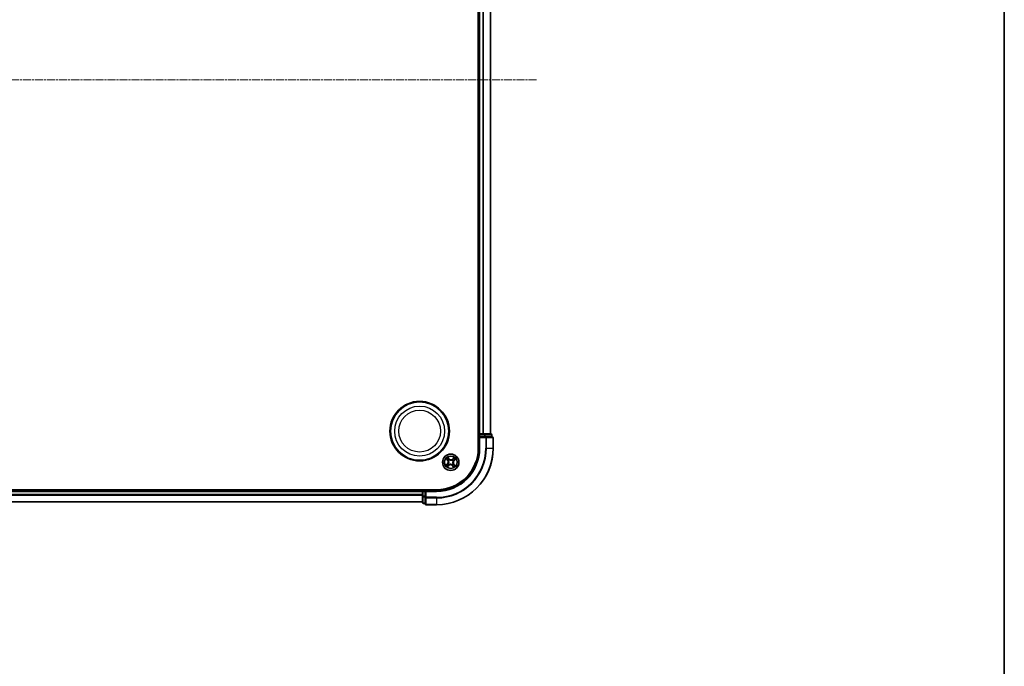
# Model space of a CAD drawing. Units: millimetres. Extents: x 7 to 8464, y 4 to 1830.
# Drawn here: x 2406 to 2754, y 917 to 1146 of the extents above; entities that cross this region are included whole.
import ezdxf

# ---------------------------------------------------------------- set-up
doc = ezdxf.new("R2010")
doc.units = ezdxf.units.MM
doc.header["$LTSCALE"] = 0.5
doc.linetypes.add('CHAIN', pattern=[0.3543, 0.2362, -0.0295, 0.0591, -0.0295])
for name, color, linetype, lineweight in [('Border (ISO)', 7, 'Continuous', 35), ('Centerline (ISO)', 131, 'Continuous', 18), ('Visible (ISO)', 7, 'Continuous', 35), ('Visible Narrow (ISO)', 7, 'Continuous', 25)]:
    doc.layers.add(name, color=color, linetype=linetype, lineweight=lineweight)

# ---------------------------------------------------------------- blocks, each defined once
blk = doc.blocks.new('Borders tk図枠')
at = {"layer": 'Border (ISO)'}
blk.add_line((405.5, 289), (405.5, 8), dxfattribs=at)

msp = doc.modelspace()

# ---------------------------------------------------------------- linework, layer by layer
at = {"layer": 'Centerline (ISO)', "linetype": 'CHAIN', "ltscale": 23.990969}
msp.add_line((2588.9035, 1124.2897), (2058.4035, 1124.2897), dxfattribs=at)
at = {"layer": 'Visible (ISO)'}
for p, q in [((2568.3535, 1254.2897), (2568.3535, 994.2897)), ((2568.6535, 1249.2897), (2568.6535, 999.2897)), ((2572.6535, 999.2897), (2572.6535, 1249.2897)), ((2568.6535, 999.2897), (2568.3535, 999.2897)), ((2568.9535, 999.2897), (2568.6535, 999.2897)), ((2568.6535, 998.9897), (2568.6535, 998.2897)), ((2570.013, 999.2897), (2568.9535, 999.2897)), ((2570.2366, 999.2897), (2570.013, 999.2897)), ((2570.6121, 999.2897), (2570.2366, 999.2897)), ((2572.8535, 999.2897), (2570.6121, 999.2897)), ((2573.1535, 998.2897), (2573.1535, 998.9897)), ((2568.6535, 998.2897), (2568.6535, 994.2897)), ((2568.6535, 998.2897), (2568.9535, 997.9897)), ((2568.9535, 998.2897), (2568.6535, 998.2897)), ((2568.9535, 998.2897), (2570.6121, 998.2897)), ((2571.013, 998.2897), (2570.6121, 998.2897)), ((2573.3535, 998.2897), (2571.013, 998.2897)), ((2573.6535, 994.2897), (2573.6535, 997.9897)), ((2553.6535, 979.5897), (2093.6535, 979.5897)), ((2548.6535, 979.2897), (2098.6535, 979.2897)), ((2548.6535, 979.5897), (2548.6535, 979.2897)), ((2548.6535, 979.2897), (2548.6535, 978.9897)), ((2548.6535, 978.9897), (2548.6535, 977.9302)), ((2548.6535, 977.9302), (2548.6535, 977.7066)), ((2548.6535, 977.7066), (2548.6535, 977.331)), ((2549.6535, 979.2897), (2548.9535, 979.2897)), ((2549.9535, 978.9897), (2549.6535, 979.2897)), ((2553.6535, 979.2897), (2549.6535, 979.2897)), ((2549.6535, 979.2897), (2549.6535, 978.9897)), ((2549.6535, 977.331), (2549.6535, 978.9897)), ((2098.6535, 975.2897), (2548.6535, 975.2897)), ((2548.6535, 977.331), (2548.6535, 975.0897)), ((2548.9535, 974.7897), (2549.6535, 974.7897)), ((2549.6535, 977.331), (2549.6535, 976.9302)), ((2549.6535, 976.9302), (2549.6535, 974.5897)), ((2549.9535, 974.2897), (2553.6535, 974.2897))]:
    msp.add_line(p, q, dxfattribs=at)
for centre, radius in [((2547.6535, 1000.2897), 10.5), ((2547.6535, 1000.2897), 10.3), ((2558.6535, 989.2897), 2.9)]:
    msp.add_circle(centre, radius, dxfattribs=at)
for centre, radius, start, end in [((2568.9535, 998.9897), 0.3, 90, 180), ((2572.8535, 998.9897), 0.3, 0, 90), ((2573.3535, 997.9897), 0.3, 0, 90), ((2553.6535, 994.2897), 20, 270, 0), ((2553.6535, 994.2897), 15, 270, 0), ((2553.6535, 994.2897), 14.7, 270, 0), ((2548.9535, 978.9897), 0.3, 90, 180), ((2548.9535, 975.0897), 0.3, 180, 270), ((2549.9535, 974.5897), 0.3, 180, 270)]:
    msp.add_arc(centre, radius, start, end, dxfattribs=at)
at = {"layer": 'Visible Narrow (ISO)'}
for p, q in [((2568.9535, 999.2897), (2568.9535, 1249.2897)), ((2570.013, 1249.2897), (2570.013, 999.2897)), ((2570.2434, 999.2897), (2570.2434, 1249.2897)), ((2572.5839, 1249.2897), (2572.5839, 999.2897)), ((2568.3535, 998.9897), (2568.6535, 998.9897)), ((2568.9535, 998.9897), (2568.6535, 998.9897)), ((2568.9535, 999.2897), (2568.9535, 998.9897)), ((2568.9535, 998.9897), (2570.6121, 998.9897)), ((2568.9535, 998.2897), (2568.9535, 998.9897)), ((2570.6121, 999.2897), (2570.6121, 998.9897)), ((2570.8426, 998.9897), (2570.6121, 998.9897)), ((2570.6121, 998.9897), (2570.6121, 998.2897)), ((2570.8426, 998.9897), (2573.0839, 998.9897)), ((2570.8426, 998.2897), (2570.8426, 998.9897)), ((2573.1535, 998.9897), (2573.0839, 998.9897)), ((2573.0839, 998.9897), (2573.0839, 998.2897)), ((2568.9535, 994.2897), (2568.9535, 997.9897)), ((2568.9535, 997.9897), (2571.013, 997.9897)), ((2571.013, 998.2897), (2571.013, 997.9897)), ((2571.013, 997.9897), (2571.013, 994.2897)), ((2571.2434, 997.9897), (2571.013, 997.9897)), ((2571.2434, 994.2897), (2571.2434, 997.9897)), ((2571.2434, 997.9897), (2573.5839, 997.9897)), ((2573.5839, 997.9897), (2573.5839, 994.2897)), ((2573.6535, 997.9897), (2573.5839, 997.9897)), ((2568.9535, 994.2897), (2568.6535, 994.2897)), ((2571.2434, 994.2897), (2571.013, 994.2897)), ((2571.2434, 994.2897), (2573.5839, 994.2897)), ((2573.5839, 994.2897), (2573.6535, 994.2897)), ((2557.4574, 988.7621), (2556.8854, 988.2323)), ((2557.0141, 990.5371), (2557.5236, 989.947)), ((2557.1317, 988.3925), (2557.4913, 988.7256)), ((2557.5613, 989.9796), (2557.241, 990.3505)), ((2557.406, 987.6503), (2557.9961, 988.1597)), ((2557.4913, 988.7256), (2557.4574, 988.7621)), ((2557.4913, 988.7256), (2557.5407, 988.6723)), ((2557.5613, 989.9796), (2557.5236, 989.947)), ((2557.5613, 989.9796), (2557.6163, 990.027)), ((2557.9636, 988.1974), (2557.5926, 987.8771)), ((2558.1259, 990.4857), (2557.5962, 991.0577)), ((2557.7563, 990.8114), (2558.0894, 990.4518)), ((2557.7908, 988.8489), (2557.8097, 988.8586)), ((2557.863, 989.8119), (2557.8452, 989.8237)), ((2557.9636, 988.1974), (2557.9161, 988.2524)), ((2557.9636, 988.1974), (2557.9961, 988.1597)), ((2558.0894, 990.4518), (2558.0361, 990.4025)), ((2558.0894, 990.4518), (2558.1259, 990.4857)), ((2558.1312, 988.4991), (2558.1194, 988.4813)), ((2558.2127, 990.1524), (2558.2224, 990.1334)), ((2559.0943, 988.4269), (2559.0846, 988.4459)), ((2559.1758, 990.0802), (2559.1875, 990.098)), ((2559.2176, 988.1275), (2559.181, 988.0936)), ((2559.2176, 988.1275), (2559.2709, 988.1768)), ((2559.5506, 987.7679), (2559.2176, 988.1275)), ((2559.901, 990.9291), (2559.3108, 990.4196)), ((2559.3434, 990.3819), (2559.3108, 990.4196)), ((2559.3434, 990.3819), (2559.7144, 990.7022)), ((2559.3434, 990.3819), (2559.3909, 990.3269)), ((2559.444, 988.7674), (2559.4618, 988.7556)), ((2559.5162, 989.7304), (2559.4972, 989.7207)), ((2559.7457, 988.5998), (2559.6907, 988.5523)), ((2559.7457, 988.5998), (2559.7834, 988.6323)), ((2559.7457, 988.5998), (2560.066, 988.2288)), ((2559.8157, 989.8537), (2559.7663, 989.907)), ((2560.2929, 988.0422), (2559.7834, 988.6323)), ((2560.1753, 990.1868), (2559.8157, 989.8537)), ((2559.8157, 989.8537), (2559.8495, 989.8172)), ((2559.8495, 989.8172), (2560.4215, 990.347)), ((2559.181, 988.0936), (2559.7108, 987.5216)), ((2098.6535, 978.9897), (2548.6535, 978.9897)), ((2548.6535, 977.9302), (2098.6535, 977.9302)), ((2098.6535, 977.6997), (2548.6535, 977.6997)), ((2548.9535, 978.9897), (2548.6535, 978.9897)), ((2548.9535, 979.2897), (2548.9535, 979.5897)), ((2548.9535, 979.2897), (2548.9535, 978.9897)), ((2548.9535, 977.331), (2548.9535, 978.9897)), ((2548.9535, 978.9897), (2549.6535, 978.9897)), ((2549.9535, 978.9897), (2553.6535, 978.9897)), ((2549.9535, 976.9302), (2549.9535, 978.9897)), ((2553.6535, 978.9897), (2553.6535, 979.2897)), ((2548.6535, 975.3592), (2098.6535, 975.3592)), ((2548.9535, 977.331), (2548.6535, 977.331)), ((2548.9535, 977.331), (2548.9535, 977.1006)), ((2549.6535, 977.331), (2548.9535, 977.331)), ((2548.9535, 974.8592), (2548.9535, 977.1006)), ((2548.9535, 977.1006), (2549.6535, 977.1006)), ((2548.9535, 974.8592), (2548.9535, 974.7897)), ((2549.6535, 974.8592), (2548.9535, 974.8592)), ((2549.9535, 976.9302), (2549.6535, 976.9302)), ((2553.6535, 976.9302), (2549.9535, 976.9302)), ((2549.9535, 976.9302), (2549.9535, 976.6997)), ((2549.9535, 976.6997), (2553.6535, 976.6997)), ((2549.9535, 974.3592), (2549.9535, 976.6997)), ((2553.6535, 974.3592), (2549.9535, 974.3592)), ((2549.9535, 974.3592), (2549.9535, 974.2897)), ((2553.6535, 976.6997), (2553.6535, 976.9302)), ((2553.6535, 976.6997), (2553.6535, 974.3592)), ((2553.6535, 974.3592), (2553.6535, 974.2897))]:
    msp.add_line(p, q, dxfattribs=at)
for centre, radius in [((2547.6535, 1000.2897), 8.8207), ((2547.6535, 1000.2897), 7.384), ((2558.6535, 989.2897), 2.8677), ((2558.6535, 989.2897), 2.3092), ((2558.6535, 989.2897), 2.1415)]:
    msp.add_circle(centre, radius, dxfattribs=at)
for centre, radius, start, end in [((2553.6535, 994.2897), 17.3595, 270, 0), ((2553.6535, 994.2897), 19.9305, 270, 0), ((2553.6535, 994.2897), 17.59, 270, 0), ((2553.6535, 994.2897), 15.3, 270, 0), ((2558.6535, 989.2897), 2.0601, 210.880183, 232.731019), ((2558.6535, 989.2897), 2.0601, 120.880183, 142.731019), ((2558.6535, 989.2897), 1.6122, 211.49808, 232.113122), ((2558.6535, 989.2897), 1.6122, 121.49808, 142.113122), ((2556.877, 989.3888), 0.8542, 312.805601, 40.805601), ((2556.877, 989.3888), 0.904, 312.805601, 40.805601), ((2558.6535, 989.2897), 0.9688, 207.063645, 236.547557), ((2558.6535, 989.2897), 0.9475, 207.063645, 236.547557), ((2558.6535, 989.2897), 0.9688, 117.063645, 146.547557), ((2558.6535, 989.2897), 0.9475, 117.063645, 146.547557), ((2558.5543, 987.5132), 0.904, 42.805601, 130.805601), ((2558.5543, 987.5132), 0.8542, 42.805601, 130.805601), ((2558.7526, 991.0661), 0.904, 222.805601, 310.805601), ((2558.7526, 991.0661), 0.8542, 222.805601, 310.805601), ((2558.6535, 989.2897), 0.9475, 297.063645, 326.547557), ((2558.6535, 989.2897), 0.9688, 297.063645, 326.547557), ((2558.6535, 989.2897), 0.9475, 27.063645, 56.547557), ((2558.6535, 989.2897), 0.9688, 27.063645, 56.547557), ((2558.6535, 989.2897), 1.6122, 301.49808, 322.113122), ((2560.4299, 989.1905), 0.904, 132.805601, 220.805601), ((2560.4299, 989.1905), 0.8542, 132.805601, 220.805601), ((2558.6535, 989.2897), 1.6122, 31.49808, 52.113122), ((2558.6535, 989.2897), 2.0601, 30.880183, 52.731019), ((2558.6535, 989.2897), 2.0601, 300.880183, 322.731019)]:
    msp.add_arc(centre, radius, start, end, dxfattribs=at)
for centre, major_axis, ratio, start_param, end_param in [((2570.6121, 998.9897), (0, 0.3), 0.76822128, 4.71238898, 6.28318531), ((2572.8535, 998.9897), (0, 0.3), 0.76822128, 4.71238898, 6.28318531), ((2571.013, 997.9897), (0, 0.3), 0.76822128, 4.71238898, 6.28318531), ((2573.3535, 997.9897), (0, 0.3), 0.76822128, 4.71238898, 6.28318531), ((2557.1655, 988.356), (-0.0318, 0.0386), 0.54850665, 0.10442473, 1.4996069), ((2557.2787, 990.3831), (-0.0359, -0.0348), 0.54850665, 4.7835784, 6.17876057), ((2557.317, 988.4707), (-0.027, 0.0421), 0.89574018, 0.19731949, 1.55274262), ((2557.4165, 990.2522), (-0.0315, -0.0388), 0.89574018, 4.73044269, 6.08586581), ((2557.5745, 988.6357), (-0.027, 0.0421), 0.89572054, 0.1973017, 1.54834765), ((2557.654, 990.0596), (-0.0315, -0.0388), 0.89572054, 4.73483766, 6.08588361), ((2557.7198, 990.7776), (0.0386, 0.0318), 0.54850665, 0.10442473, 1.4996069), ((2557.8306, 988.8692), (-0.0395, 0.0306), 0.87684641, 0.18229136, 1.17990219), ((2557.8306, 988.8692), (-0.0429, 0.0256), 0.41070123, 0.09573579, 1.31868747), ((2557.8346, 990.6261), (0.0421, 0.027), 0.89574018, 0.19731949, 1.55274262), ((2557.8825, 989.799), (-0.0427, -0.026), 0.87684642, 5.10328313, 6.10089396), ((2557.8825, 989.799), (-0.0455, -0.0207), 0.41070123, 4.96449783, 6.18744952), ((2557.8836, 988.2901), (0.0388, -0.0315), 0.89572054, 4.73483766, 6.08588361), ((2557.9996, 990.3686), (0.0421, 0.027), 0.89572054, 0.1973017, 1.54834765), ((2558.1441, 988.5187), (0.026, -0.0427), 0.87684642, 5.10328313, 6.10089396), ((2558.1441, 988.5187), (0.0207, -0.0455), 0.41070123, 4.96449783, 6.18744952), ((2558.2331, 990.1125), (0.0306, 0.0395), 0.87684641, 0.18229136, 1.17990219), ((2558.2331, 990.1125), (0.0256, 0.0429), 0.41070123, 0.09573579, 1.31868747), ((2559.0739, 988.4668), (-0.0256, -0.0429), 0.41070123, 0.09573579, 1.31868747), ((2559.0739, 988.4668), (-0.0306, -0.0395), 0.87684641, 0.18229136, 1.17990219), ((2559.1628, 990.0606), (-0.026, 0.0427), 0.87684642, 5.10328313, 6.10089396), ((2559.1628, 990.0606), (-0.0207, 0.0455), 0.41070123, 4.96449783, 6.18744952), ((2559.3074, 988.2107), (-0.0421, -0.027), 0.89572054, 0.1973017, 1.54834765), ((2559.4234, 990.2892), (-0.0388, 0.0315), 0.89572054, 4.73483766, 6.08588361), ((2559.4244, 988.7803), (0.0455, 0.0207), 0.41070123, 4.96449783, 6.18744952), ((2559.4244, 988.7803), (0.0427, 0.026), 0.87684642, 5.10328313, 6.10089396), ((2559.4763, 989.7101), (0.0429, -0.0256), 0.41070123, 0.09573579, 1.31868747), ((2559.4763, 989.7101), (0.0395, -0.0306), 0.87684641, 0.18229136, 1.17990219), ((2559.616, 990.5267), (-0.0388, 0.0315), 0.89574018, 4.73044269, 6.08586581), ((2559.653, 988.5197), (0.0315, 0.0388), 0.89572054, 4.73483766, 6.08588361), ((2559.7469, 990.6645), (-0.0348, 0.0359), 0.54850665, 4.7835784, 6.17876057), ((2559.7325, 989.9436), (0.027, -0.0421), 0.89572054, 0.1973017, 1.54834765), ((2559.8905, 988.3271), (0.0315, 0.0388), 0.89574018, 4.73044269, 6.08586581), ((2559.9899, 990.1086), (0.027, -0.0421), 0.89574018, 0.19731949, 1.55274262), ((2560.0283, 988.1962), (0.0359, 0.0348), 0.54850665, 4.7835784, 6.17876057), ((2560.1414, 990.2233), (0.0318, -0.0386), 0.54850665, 0.10442473, 1.4996069), ((2557.56, 987.9149), (0.0348, -0.0359), 0.54850665, 4.7835784, 6.17876057), ((2557.6909, 988.0526), (0.0388, -0.0315), 0.89574018, 4.73044269, 6.08586581), ((2559.4724, 987.9532), (-0.0421, -0.027), 0.89574018, 0.19731949, 1.55274262), ((2559.5872, 987.8017), (-0.0386, -0.0318), 0.54850665, 0.10442473, 1.4996069), ((2548.9535, 977.331), (-0.3, 0), 0.76822128, 0, 1.57079633), ((2548.9535, 975.0897), (-0.3, 0), 0.76822128, 0, 1.57079633), ((2549.9535, 976.9302), (-0.3, 0), 0.76822128, 0, 1.57079633), ((2549.9535, 974.5897), (-0.3, 0), 0.76822128, 0, 1.57079633)]:
    msp.add_ellipse(centre, major_axis=major_axis, ratio=ratio, start_param=start_param, end_param=end_param, dxfattribs=at)
for points, knots in [([(2557.1317, 988.3925), (2557.1141, 988.3771), (2557.0946, 988.3623), (2557.0415, 988.325), (2557.0066, 988.3034), (2556.9425, 988.2652), (2556.9139, 988.2487), (2556.8854, 988.2323)], [-0.0320559737, -0.0320559737, -0.0320559737, -0.0320559737, -0.0236501899, -0.0236501899, -0.0102009359, -0.0102009359, 0.0003383294, 0.0003383294, 0.0003383294, 0.0003383294]), ([(2556.8854, 988.2323), (2556.9161, 988.2417), (2556.9472, 988.2512), (2557.0158, 988.2742), (2557.0528, 988.288), (2557.1067, 988.3156), (2557.1259, 988.3275), (2557.1422, 988.3413)], [-0.0003383294, -0.0003383294, -0.0003383294, -0.0003383294, 0.0102009359, 0.0102009359, 0.0236501899, 0.0236501899, 0.0320559737, 0.0320559737, 0.0320559737, 0.0320559737]), ([(2557.2571, 990.4003), (2557.2468, 990.4112), (2557.2349, 990.4214), (2557.2012, 990.4462), (2557.1781, 990.4599), (2557.1321, 990.4841), (2557.1096, 990.4949), (2557.0626, 990.5162), (2557.0383, 990.5267), (2557.0141, 990.5371)], [0, 0, 0, 0, 0.0059340385, 0.0059340385, 0.0154285, 0.0154285, 0.0237449879, 0.0237449879, 0.0323943032, 0.0323943032, 0.0323943032, 0.0323943032]), ([(2557.0141, 990.5371), (2557.0358, 990.5212), (2557.0576, 990.5052), (2557.0999, 990.4734), (2557.1204, 990.4577), (2557.1628, 990.4238), (2557.1846, 990.4055), (2557.2177, 990.3747), (2557.2298, 990.3627), (2557.241, 990.3505)], [-0.0323943032, -0.0323943032, -0.0323943032, -0.0323943032, -0.0237449879, -0.0237449879, -0.0154285, -0.0154285, -0.0059340385, -0.0059340385, 0, 0, 0, 0]), ([(2557.2832, 988.5073), (2557.265, 988.4956), (2557.2426, 988.4797), (2557.1914, 988.4409), (2557.1627, 988.4181), (2557.1317, 988.3925)], [0, 0, 0, 0, 0.0145850634, 0.0145850634, 0.0289828459, 0.0289828459, 0.0289828459, 0.0289828459]), ([(2557.1422, 988.3413), (2557.17, 988.365), (2557.1959, 988.3861), (2557.2421, 988.422), (2557.2623, 988.4367), (2557.2788, 988.4473)], [-0.0289828459, -0.0289828459, -0.0289828459, -0.0289828459, -0.0145850634, -0.0145850634, 0, 0, 0, 0]), ([(2557.241, 990.3505), (2557.2691, 990.3215), (2557.2952, 990.2955), (2557.3417, 990.2513), (2557.3621, 990.2332), (2557.3788, 990.2196)], [0, 0, 0, 0, 0.014491423, 0.014491423, 0.0289828459, 0.0289828459, 0.0289828459, 0.0289828459]), ([(2557.3811, 990.2797), (2557.366, 990.292), (2557.3476, 990.3087), (2557.3058, 990.3494), (2557.2823, 990.3735), (2557.2571, 990.4003)], [-0.0289828459, -0.0289828459, -0.0289828459, -0.0289828459, -0.014491423, -0.014491423, 0, 0, 0, 0]), ([(2557.2788, 988.4473), (2557.3217, 988.4749), (2557.3646, 988.5024), (2557.4504, 988.5574), (2557.4933, 988.585), (2557.5362, 988.6125)], [-0.0687798542, -0.0687798542, -0.0687798542, -0.0687798542, -0.0343899271, -0.0343899271, 0, 0, 0, 0]), ([(2557.5407, 988.6723), (2557.4977, 988.6448), (2557.4548, 988.6173), (2557.369, 988.5623), (2557.3261, 988.5348), (2557.2832, 988.5073)], [0, 0, 0, 0, 0.0343899271, 0.0343899271, 0.0687798542, 0.0687798542, 0.0687798542, 0.0687798542]), ([(2557.3788, 990.2196), (2557.4183, 990.1875), (2557.4579, 990.1554), (2557.5371, 990.0912), (2557.5767, 990.0591), (2557.6163, 990.027)], [0, 0, 0, 0, 0.0343899271, 0.0343899271, 0.0687798542, 0.0687798542, 0.0687798542, 0.0687798542]), ([(2557.6185, 990.0869), (2557.5789, 990.119), (2557.5394, 990.1512), (2557.4602, 990.2154), (2557.4207, 990.2476), (2557.3811, 990.2797)], [-0.0687798542, -0.0687798542, -0.0687798542, -0.0687798542, -0.0343899271, -0.0343899271, 0, 0, 0, 0]), ([(2557.5362, 988.6125), (2557.5975, 988.6519), (2557.6545, 988.6977), (2557.7364, 988.7812), (2557.7643, 988.8134), (2557.7908, 988.8489)], [-0.0982412545, -0.0982412545, -0.0982412545, -0.0982412545, -0.0491206273, -0.0491206273, -0.0217758941, -0.0217758941, -0.0217758941, -0.0217758941]), ([(2557.7869, 988.8931), (2557.761, 988.8602), (2557.7338, 988.8301), (2557.6544, 988.7522), (2557.5994, 988.7092), (2557.5407, 988.6723)], [0.0217758941, 0.0217758941, 0.0217758941, 0.0217758941, 0.0491206273, 0.0491206273, 0.0982412545, 0.0982412545, 0.0982412545, 0.0982412545]), ([(2557.7563, 990.8114), (2557.7409, 990.8291), (2557.7261, 990.8485), (2557.6889, 990.9016), (2557.6672, 990.9365), (2557.629, 991.0006), (2557.6125, 991.0293), (2557.5962, 991.0577)], [-0.0320559737, -0.0320559737, -0.0320559737, -0.0320559737, -0.0236501899, -0.0236501899, -0.0102009359, -0.0102009359, 0.0003383294, 0.0003383294, 0.0003383294, 0.0003383294]), ([(2557.5962, 991.0577), (2557.6056, 991.027), (2557.615, 990.996), (2557.6381, 990.9273), (2557.6519, 990.8904), (2557.6795, 990.8364), (2557.6913, 990.8172), (2557.7051, 990.801)], [-0.0003383294, -0.0003383294, -0.0003383294, -0.0003383294, 0.0102009359, 0.0102009359, 0.0236501899, 0.0236501899, 0.0320559737, 0.0320559737, 0.0320559737, 0.0320559737]), ([(2557.6163, 990.027), (2557.6705, 989.9838), (2557.7204, 989.9349), (2557.7907, 989.8486), (2557.8144, 989.8158), (2557.8364, 989.7802)], [0, 0, 0, 0, 0.0491206273, 0.0491206273, 0.0764653604, 0.0764653604, 0.0764653604, 0.0764653604]), ([(2557.8452, 989.8237), (2557.8229, 989.8619), (2557.7987, 989.897), (2557.7266, 989.989), (2557.675, 990.041), (2557.6185, 990.0869)], [-0.0764653604, -0.0764653604, -0.0764653604, -0.0764653604, -0.0491206273, -0.0491206273, 0, 0, 0, 0]), ([(2557.8562, 988.2547), (2557.8241, 988.2151), (2557.792, 988.1755), (2557.7277, 988.0964), (2557.6956, 988.0568), (2557.6634, 988.0173)], [-0.0687798542, -0.0687798542, -0.0687798542, -0.0687798542, -0.0343899271, -0.0343899271, 0, 0, 0, 0]), ([(2557.7051, 990.801), (2557.7288, 990.7731), (2557.75, 990.7472), (2557.7859, 990.7011), (2557.8005, 990.6808), (2557.8112, 990.6643)], [-0.0289828459, -0.0289828459, -0.0289828459, -0.0289828459, -0.0145850634, -0.0145850634, 0, 0, 0, 0]), ([(2557.7235, 988.0149), (2557.7556, 988.0545), (2557.7877, 988.0941), (2557.8519, 988.1733), (2557.884, 988.2128), (2557.9161, 988.2524)], [0, 0, 0, 0, 0.0343899271, 0.0343899271, 0.0687798542, 0.0687798542, 0.0687798542, 0.0687798542]), ([(2557.8711, 990.6599), (2557.8595, 990.6781), (2557.8435, 990.7005), (2557.8047, 990.7518), (2557.7819, 990.7805), (2557.7563, 990.8114)], [0, 0, 0, 0, 0.0145850634, 0.0145850634, 0.0289828459, 0.0289828459, 0.0289828459, 0.0289828459]), ([(2557.8364, 989.7802), (2557.843, 989.7658), (2557.8493, 989.7512), (2557.8853, 989.661), (2557.9071, 989.5799), (2557.9239, 989.4407), (2557.9259, 989.3855), (2557.9228, 989.3304), (2557.9197, 989.2754), (2557.9117, 989.2207), (2557.8794, 989.0843), (2557.8488, 989.0061), (2557.8029, 988.9205), (2557.795, 988.9066), (2557.7869, 988.8931)], [0.073818549, 0.073818549, 0.073818549, 0.073818549, 0.079279611, 0.079279611, 0.107010485, 0.107010485, 0.124342281, 0.124342281, 0.124342281, 0.141674077, 0.141674077, 0.16940495, 0.16940495, 0.174866013, 0.174866013, 0.174866013, 0.174866013]), ([(2557.8097, 988.8586), (2557.8181, 988.873), (2557.8262, 988.8877), (2557.8735, 988.979), (2557.9046, 989.0628), (2557.9375, 989.21), (2557.9458, 989.2693), (2557.9491, 989.329), (2557.9524, 989.3886), (2557.9508, 989.4484), (2557.9345, 989.5984), (2557.9129, 989.6852), (2557.8761, 989.7811), (2557.8697, 989.7967), (2557.863, 989.8119)], [-0.174866013, -0.174866013, -0.174866013, -0.174866013, -0.16940495, -0.16940495, -0.141674077, -0.141674077, -0.124342281, -0.124342281, -0.124342281, -0.107010485, -0.107010485, -0.079279611, -0.079279611, -0.073818549, -0.073818549, -0.073818549, -0.073818549]), ([(2557.8112, 990.6643), (2557.8387, 990.6214), (2557.8662, 990.5785), (2557.9213, 990.4927), (2557.9488, 990.4498), (2557.9763, 990.4069)], [-0.0687798542, -0.0687798542, -0.0687798542, -0.0687798542, -0.0343899271, -0.0343899271, 0, 0, 0, 0]), ([(2558.1194, 988.4813), (2558.0813, 988.459), (2558.0461, 988.4349), (2557.9541, 988.3628), (2557.9021, 988.3112), (2557.8562, 988.2547)], [-0.0764653604, -0.0764653604, -0.0764653604, -0.0764653604, -0.0491206273, -0.0491206273, 0, 0, 0, 0]), ([(2558.0361, 990.4025), (2558.0086, 990.4454), (2557.9811, 990.4883), (2557.9261, 990.5741), (2557.8986, 990.617), (2557.8711, 990.6599)], [0, 0, 0, 0, 0.0343899271, 0.0343899271, 0.0687798542, 0.0687798542, 0.0687798542, 0.0687798542]), ([(2557.9161, 988.2524), (2557.9593, 988.3067), (2558.0082, 988.3566), (2558.0945, 988.4269), (2558.1274, 988.4505), (2558.1629, 988.4726)], [0, 0, 0, 0, 0.0491206273, 0.0491206273, 0.0764653604, 0.0764653604, 0.0764653604, 0.0764653604]), ([(2557.9763, 990.4069), (2558.0157, 990.3457), (2558.0616, 990.2886), (2558.145, 990.2067), (2558.1773, 990.1788), (2558.2127, 990.1524)], [-0.0982412545, -0.0982412545, -0.0982412545, -0.0982412545, -0.0491206273, -0.0491206273, -0.0217758941, -0.0217758941, -0.0217758941, -0.0217758941]), ([(2558.2569, 990.1562), (2558.224, 990.1821), (2558.194, 990.2093), (2558.1161, 990.2887), (2558.073, 990.3437), (2558.0361, 990.4025)], [0.0217758941, 0.0217758941, 0.0217758941, 0.0217758941, 0.0491206273, 0.0491206273, 0.0982412545, 0.0982412545, 0.0982412545, 0.0982412545]), ([(2559.0846, 988.4459), (2559.0701, 988.4543), (2559.0554, 988.4624), (2558.9642, 988.5096), (2558.8804, 988.5408), (2558.7331, 988.5737), (2558.6738, 988.582), (2558.6142, 988.5853), (2558.5545, 988.5886), (2558.4947, 988.587), (2558.3447, 988.5707), (2558.2579, 988.549), (2558.162, 988.5123), (2558.1465, 988.5059), (2558.1312, 988.4991)], [-0.174866013, -0.174866013, -0.174866013, -0.174866013, -0.16940495, -0.16940495, -0.141674077, -0.141674077, -0.124342281, -0.124342281, -0.124342281, -0.107010485, -0.107010485, -0.079279611, -0.079279611, -0.073818549, -0.073818549, -0.073818549, -0.073818549]), ([(2558.1629, 988.4726), (2558.1773, 988.4792), (2558.192, 988.4854), (2558.2821, 988.5215), (2558.3632, 988.5432), (2558.5024, 988.5601), (2558.5576, 988.5621), (2558.6127, 988.559), (2558.6678, 988.5559), (2558.7225, 988.5478), (2558.8589, 988.5156), (2558.9371, 988.4849), (2559.0226, 988.4391), (2559.0365, 988.4312), (2559.0501, 988.4231)], [0.073818549, 0.073818549, 0.073818549, 0.073818549, 0.079279611, 0.079279611, 0.107010485, 0.107010485, 0.124342281, 0.124342281, 0.124342281, 0.141674077, 0.141674077, 0.16940495, 0.16940495, 0.174866013, 0.174866013, 0.174866013, 0.174866013]), ([(2558.2224, 990.1334), (2558.2368, 990.125), (2558.2516, 990.1169), (2558.3428, 990.0697), (2558.4266, 990.0385), (2558.5739, 990.0056), (2558.6331, 989.9974), (2558.6928, 989.994), (2558.7525, 989.9907), (2558.8123, 989.9923), (2558.9623, 990.0086), (2559.049, 990.0303), (2559.1449, 990.067), (2559.1605, 990.0734), (2559.1758, 990.0802)], [-0.174866013, -0.174866013, -0.174866013, -0.174866013, -0.16940495, -0.16940495, -0.141674077, -0.141674077, -0.124342281, -0.124342281, -0.124342281, -0.107010485, -0.107010485, -0.079279611, -0.079279611, -0.073818549, -0.073818549, -0.073818549, -0.073818549]), ([(2559.144, 990.1067), (2559.1296, 990.1001), (2559.115, 990.0939), (2559.0248, 990.0578), (2558.9437, 990.0361), (2558.8046, 990.0192), (2558.7493, 990.0172), (2558.6943, 990.0203), (2558.6392, 990.0234), (2558.5845, 990.0315), (2558.4481, 990.0637), (2558.3699, 990.0944), (2558.2843, 990.1402), (2558.2705, 990.1481), (2558.2569, 990.1562)], [0.073818549, 0.073818549, 0.073818549, 0.073818549, 0.079279611, 0.079279611, 0.107010485, 0.107010485, 0.124342281, 0.124342281, 0.124342281, 0.141674077, 0.141674077, 0.16940495, 0.16940495, 0.174866013, 0.174866013, 0.174866013, 0.174866013]), ([(2559.0501, 988.4231), (2559.083, 988.3972), (2559.113, 988.37), (2559.1909, 988.2906), (2559.2339, 988.2356), (2559.2709, 988.1768)], [0.0217758941, 0.0217758941, 0.0217758941, 0.0217758941, 0.0491206273, 0.0491206273, 0.0982412545, 0.0982412545, 0.0982412545, 0.0982412545]), ([(2559.3306, 988.1724), (2559.2913, 988.2336), (2559.2454, 988.2907), (2559.1619, 988.3726), (2559.1297, 988.4005), (2559.0943, 988.4269)], [-0.0982412545, -0.0982412545, -0.0982412545, -0.0982412545, -0.0491206273, -0.0491206273, -0.0217758941, -0.0217758941, -0.0217758941, -0.0217758941]), ([(2559.3909, 990.3269), (2559.3476, 990.2726), (2559.2987, 990.2227), (2559.2125, 990.1524), (2559.1796, 990.1288), (2559.144, 990.1067)], [0, 0, 0, 0, 0.0491206273, 0.0491206273, 0.0764653604, 0.0764653604, 0.0764653604, 0.0764653604]), ([(2559.1875, 990.098), (2559.2257, 990.1203), (2559.2608, 990.1444), (2559.3529, 990.2165), (2559.4048, 990.2681), (2559.4507, 990.3247)], [-0.0764653604, -0.0764653604, -0.0764653604, -0.0764653604, -0.0491206273, -0.0491206273, 0, 0, 0, 0]), ([(2559.2709, 988.1768), (2559.2984, 988.1339), (2559.3259, 988.091), (2559.3809, 988.0052), (2559.4084, 987.9623), (2559.4358, 987.9194)], [0, 0, 0, 0, 0.0343899271, 0.0343899271, 0.0687798542, 0.0687798542, 0.0687798542, 0.0687798542]), ([(2559.4958, 987.915), (2559.4683, 987.9579), (2559.4407, 988.0008), (2559.3857, 988.0866), (2559.3582, 988.1295), (2559.3306, 988.1724)], [-0.0687798542, -0.0687798542, -0.0687798542, -0.0687798542, -0.0343899271, -0.0343899271, 0, 0, 0, 0]), ([(2559.4972, 989.7207), (2559.4888, 989.7063), (2559.4807, 989.6916), (2559.4335, 989.6003), (2559.4023, 989.5165), (2559.3695, 989.3693), (2559.3612, 989.31), (2559.3579, 989.2503), (2559.3545, 989.1907), (2559.3562, 989.1309), (2559.3724, 988.9809), (2559.3941, 988.8941), (2559.4309, 988.7982), (2559.4373, 988.7826), (2559.444, 988.7674)], [-0.174866013, -0.174866013, -0.174866013, -0.174866013, -0.16940495, -0.16940495, -0.141674077, -0.141674077, -0.124342281, -0.124342281, -0.124342281, -0.107010485, -0.107010485, -0.079279611, -0.079279611, -0.073818549, -0.073818549, -0.073818549, -0.073818549]), ([(2559.4705, 988.7991), (2559.464, 988.8135), (2559.4577, 988.8281), (2559.4216, 988.9183), (2559.3999, 988.9994), (2559.383, 989.1386), (2559.3811, 989.1938), (2559.3841, 989.2489), (2559.3872, 989.3039), (2559.3953, 989.3586), (2559.4276, 989.495), (2559.4582, 989.5732), (2559.5041, 989.6588), (2559.5119, 989.6727), (2559.5201, 989.6862)], [0.073818549, 0.073818549, 0.073818549, 0.073818549, 0.079279611, 0.079279611, 0.107010485, 0.107010485, 0.124342281, 0.124342281, 0.124342281, 0.141674077, 0.141674077, 0.16940495, 0.16940495, 0.174866013, 0.174866013, 0.174866013, 0.174866013]), ([(2559.5835, 990.5644), (2559.5514, 990.5248), (2559.5193, 990.4852), (2559.4551, 990.406), (2559.423, 990.3665), (2559.3909, 990.3269)], [0, 0, 0, 0, 0.0343899271, 0.0343899271, 0.0687798542, 0.0687798542, 0.0687798542, 0.0687798542]), ([(2559.4507, 990.3247), (2559.4829, 990.3642), (2559.515, 990.4038), (2559.5793, 990.4829), (2559.6114, 990.5225), (2559.6435, 990.562)], [-0.0687798542, -0.0687798542, -0.0687798542, -0.0687798542, -0.0343899271, -0.0343899271, 0, 0, 0, 0]), ([(2559.4618, 988.7556), (2559.4841, 988.7174), (2559.5082, 988.6823), (2559.5804, 988.5903), (2559.632, 988.5383), (2559.6885, 988.4924)], [-0.0764653604, -0.0764653604, -0.0764653604, -0.0764653604, -0.0491206273, -0.0491206273, 0, 0, 0, 0]), ([(2559.6907, 988.5523), (2559.6364, 988.5955), (2559.5866, 988.6444), (2559.5163, 988.7307), (2559.4926, 988.7635), (2559.4705, 988.7991)], [0, 0, 0, 0, 0.0491206273, 0.0491206273, 0.0764653604, 0.0764653604, 0.0764653604, 0.0764653604]), ([(2559.7708, 989.9668), (2559.7095, 989.9275), (2559.6524, 989.8816), (2559.5705, 989.7981), (2559.5426, 989.7659), (2559.5162, 989.7304)], [-0.0982412545, -0.0982412545, -0.0982412545, -0.0982412545, -0.0491206273, -0.0491206273, -0.0217758941, -0.0217758941, -0.0217758941, -0.0217758941]), ([(2559.5201, 989.6862), (2559.5459, 989.7191), (2559.5731, 989.7492), (2559.6526, 989.8271), (2559.7076, 989.8701), (2559.7663, 989.907)], [0.0217758941, 0.0217758941, 0.0217758941, 0.0217758941, 0.0491206273, 0.0491206273, 0.0982412545, 0.0982412545, 0.0982412545, 0.0982412545]), ([(2559.7144, 990.7022), (2559.6854, 990.674), (2559.6593, 990.6479), (2559.6151, 990.6014), (2559.597, 990.5811), (2559.5835, 990.5644)], [0, 0, 0, 0, 0.014491423, 0.014491423, 0.0289828459, 0.0289828459, 0.0289828459, 0.0289828459]), ([(2559.6435, 990.562), (2559.6559, 990.5772), (2559.6725, 990.5955), (2559.7133, 990.6374), (2559.7373, 990.6608), (2559.7641, 990.686)], [-0.0289828459, -0.0289828459, -0.0289828459, -0.0289828459, -0.014491423, -0.014491423, 0, 0, 0, 0]), ([(2559.6885, 988.4924), (2559.728, 988.4603), (2559.7676, 988.4281), (2559.8467, 988.3639), (2559.8863, 988.3317), (2559.9258, 988.2996)], [-0.0687798542, -0.0687798542, -0.0687798542, -0.0687798542, -0.0343899271, -0.0343899271, 0, 0, 0, 0]), ([(2559.9282, 988.3597), (2559.8886, 988.3918), (2559.849, 988.4239), (2559.7699, 988.4881), (2559.7303, 988.5202), (2559.6907, 988.5523)], [0, 0, 0, 0, 0.0343899271, 0.0343899271, 0.0687798542, 0.0687798542, 0.0687798542, 0.0687798542]), ([(2559.901, 990.9291), (2559.885, 990.9074), (2559.869, 990.8855), (2559.8372, 990.8432), (2559.8215, 990.8227), (2559.7876, 990.7803), (2559.7693, 990.7585), (2559.7386, 990.7254), (2559.7266, 990.7133), (2559.7144, 990.7022)], [-0.0323943032, -0.0323943032, -0.0323943032, -0.0323943032, -0.0237449879, -0.0237449879, -0.0154285, -0.0154285, -0.0059340385, -0.0059340385, 0, 0, 0, 0]), ([(2559.7641, 990.686), (2559.7751, 990.6964), (2559.7852, 990.7083), (2559.8101, 990.7419), (2559.8237, 990.7651), (2559.8479, 990.811), (2559.8587, 990.8336), (2559.88, 990.8805), (2559.8905, 990.9049), (2559.901, 990.9291)], [0, 0, 0, 0, 0.0059340385, 0.0059340385, 0.0154285, 0.0154285, 0.0237449879, 0.0237449879, 0.0323943032, 0.0323943032, 0.0323943032, 0.0323943032]), ([(2559.7663, 989.907), (2559.8092, 989.9345), (2559.8521, 989.962), (2559.938, 990.017), (2559.9809, 990.0445), (2560.0238, 990.072)], [0, 0, 0, 0, 0.0343899271, 0.0343899271, 0.0687798542, 0.0687798542, 0.0687798542, 0.0687798542]), ([(2560.0281, 990.132), (2559.9852, 990.1044), (2559.9423, 990.0769), (2559.8565, 990.0219), (2559.8137, 989.9943), (2559.7708, 989.9668)], [-0.0687798542, -0.0687798542, -0.0687798542, -0.0687798542, -0.0343899271, -0.0343899271, 0, 0, 0, 0]), ([(2559.9258, 988.2996), (2559.941, 988.2873), (2559.9593, 988.2706), (2560.0012, 988.2299), (2560.0247, 988.2058), (2560.0499, 988.179)], [-0.0289828459, -0.0289828459, -0.0289828459, -0.0289828459, -0.014491423, -0.014491423, 0, 0, 0, 0]), ([(2560.066, 988.2288), (2560.0379, 988.2578), (2560.0117, 988.2838), (2559.9652, 988.328), (2559.9449, 988.3461), (2559.9282, 988.3597)], [0, 0, 0, 0, 0.014491423, 0.014491423, 0.0289828459, 0.0289828459, 0.0289828459, 0.0289828459]), ([(2560.0238, 990.072), (2560.042, 990.0837), (2560.0644, 990.0996), (2560.1156, 990.1384), (2560.1443, 990.1612), (2560.1753, 990.1868)], [0, 0, 0, 0, 0.0145850634, 0.0145850634, 0.0289828459, 0.0289828459, 0.0289828459, 0.0289828459]), ([(2560.1648, 990.238), (2560.1369, 990.2143), (2560.1111, 990.1932), (2560.0649, 990.1573), (2560.0446, 990.1426), (2560.0281, 990.132)], [-0.0289828459, -0.0289828459, -0.0289828459, -0.0289828459, -0.0145850634, -0.0145850634, 0, 0, 0, 0]), ([(2560.0499, 988.179), (2560.0602, 988.1681), (2560.0721, 988.1579), (2560.1057, 988.1331), (2560.1289, 988.1194), (2560.1748, 988.0952), (2560.1974, 988.0845), (2560.2443, 988.0632), (2560.2687, 988.0526), (2560.2929, 988.0422)], [0, 0, 0, 0, 0.0059340385, 0.0059340385, 0.0154285, 0.0154285, 0.0237449879, 0.0237449879, 0.0323943032, 0.0323943032, 0.0323943032, 0.0323943032]), ([(2560.2929, 988.0422), (2560.2712, 988.0581), (2560.2494, 988.0741), (2560.207, 988.1059), (2560.1865, 988.1216), (2560.1441, 988.1555), (2560.1224, 988.1739), (2560.0892, 988.2046), (2560.0771, 988.2166), (2560.066, 988.2288)], [-0.0323943032, -0.0323943032, -0.0323943032, -0.0323943032, -0.0237449879, -0.0237449879, -0.0154285, -0.0154285, -0.0059340385, -0.0059340385, 0, 0, 0, 0]), ([(2560.4215, 990.347), (2560.3908, 990.3376), (2560.3598, 990.3281), (2560.2911, 990.3051), (2560.2542, 990.2913), (2560.2002, 990.2637), (2560.181, 990.2518), (2560.1648, 990.238)], [-0.0003383294, -0.0003383294, -0.0003383294, -0.0003383294, 0.0102009359, 0.0102009359, 0.0236501899, 0.0236501899, 0.0320559737, 0.0320559737, 0.0320559737, 0.0320559737]), ([(2560.1753, 990.1868), (2560.1929, 990.2022), (2560.2124, 990.217), (2560.2655, 990.2543), (2560.3003, 990.2759), (2560.3644, 990.3141), (2560.3931, 990.3306), (2560.4215, 990.347)], [-0.0320559737, -0.0320559737, -0.0320559737, -0.0320559737, -0.0236501899, -0.0236501899, -0.0102009359, -0.0102009359, 0.0003383294, 0.0003383294, 0.0003383294, 0.0003383294]), ([(2557.5429, 987.8933), (2557.5319, 987.8829), (2557.5217, 987.8711), (2557.4969, 987.8374), (2557.4832, 987.8143), (2557.459, 987.7683), (2557.4483, 987.7457), (2557.427, 987.6988), (2557.4165, 987.6744), (2557.406, 987.6503)], [0, 0, 0, 0, 0.0059340385, 0.0059340385, 0.0154285, 0.0154285, 0.0237449879, 0.0237449879, 0.0323943032, 0.0323943032, 0.0323943032, 0.0323943032]), ([(2557.406, 987.6503), (2557.4219, 987.6719), (2557.438, 987.6938), (2557.4698, 987.7361), (2557.4854, 987.7566), (2557.5194, 987.799), (2557.5377, 987.8208), (2557.5684, 987.8539), (2557.5804, 987.866), (2557.5926, 987.8771)], [-0.0323943032, -0.0323943032, -0.0323943032, -0.0323943032, -0.0237449879, -0.0237449879, -0.0154285, -0.0154285, -0.0059340385, -0.0059340385, 0, 0, 0, 0]), ([(2557.6634, 988.0173), (2557.6511, 988.0022), (2557.6344, 987.9838), (2557.5937, 987.9419), (2557.5697, 987.9185), (2557.5429, 987.8933)], [-0.0289828459, -0.0289828459, -0.0289828459, -0.0289828459, -0.014491423, -0.014491423, 0, 0, 0, 0]), ([(2557.5926, 987.8771), (2557.6216, 987.9053), (2557.6476, 987.9314), (2557.6918, 987.9779), (2557.71, 987.9982), (2557.7235, 988.0149)], [0, 0, 0, 0, 0.014491423, 0.014491423, 0.0289828459, 0.0289828459, 0.0289828459, 0.0289828459]), ([(2559.4358, 987.9194), (2559.4475, 987.9012), (2559.4634, 987.8788), (2559.5023, 987.8275), (2559.5251, 987.7988), (2559.5506, 987.7679)], [0, 0, 0, 0, 0.0145850634, 0.0145850634, 0.0289828459, 0.0289828459, 0.0289828459, 0.0289828459]), ([(2559.6018, 987.7783), (2559.5781, 987.8062), (2559.557, 987.8321), (2559.5211, 987.8782), (2559.5064, 987.8985), (2559.4958, 987.915)], [-0.0289828459, -0.0289828459, -0.0289828459, -0.0289828459, -0.0145850634, -0.0145850634, 0, 0, 0, 0]), ([(2559.5506, 987.7679), (2559.566, 987.7503), (2559.5808, 987.7308), (2559.6181, 987.6777), (2559.6397, 987.6428), (2559.6779, 987.5787), (2559.6945, 987.55), (2559.7108, 987.5216)], [-0.0320559737, -0.0320559737, -0.0320559737, -0.0320559737, -0.0236501899, -0.0236501899, -0.0102009359, -0.0102009359, 0.0003383294, 0.0003383294, 0.0003383294, 0.0003383294]), ([(2559.7108, 987.5216), (2559.7014, 987.5523), (2559.692, 987.5833), (2559.6689, 987.652), (2559.6551, 987.6889), (2559.6275, 987.7429), (2559.6156, 987.7621), (2559.6018, 987.7783)], [-0.0003383294, -0.0003383294, -0.0003383294, -0.0003383294, 0.0102009359, 0.0102009359, 0.0236501899, 0.0236501899, 0.0320559737, 0.0320559737, 0.0320559737, 0.0320559737])]:
    msp.add_open_spline(points, degree=3, knots=knots, dxfattribs=at)

# ---------------------------------------------------------------- block references
at = {"xscale": 6.5, "yscale": 6.5, "zscale": 6.5}
msp.add_blockref('Borders tk図枠', (118.5, -48), dxfattribs=at)

doc.saveas('drawing.dxf')
